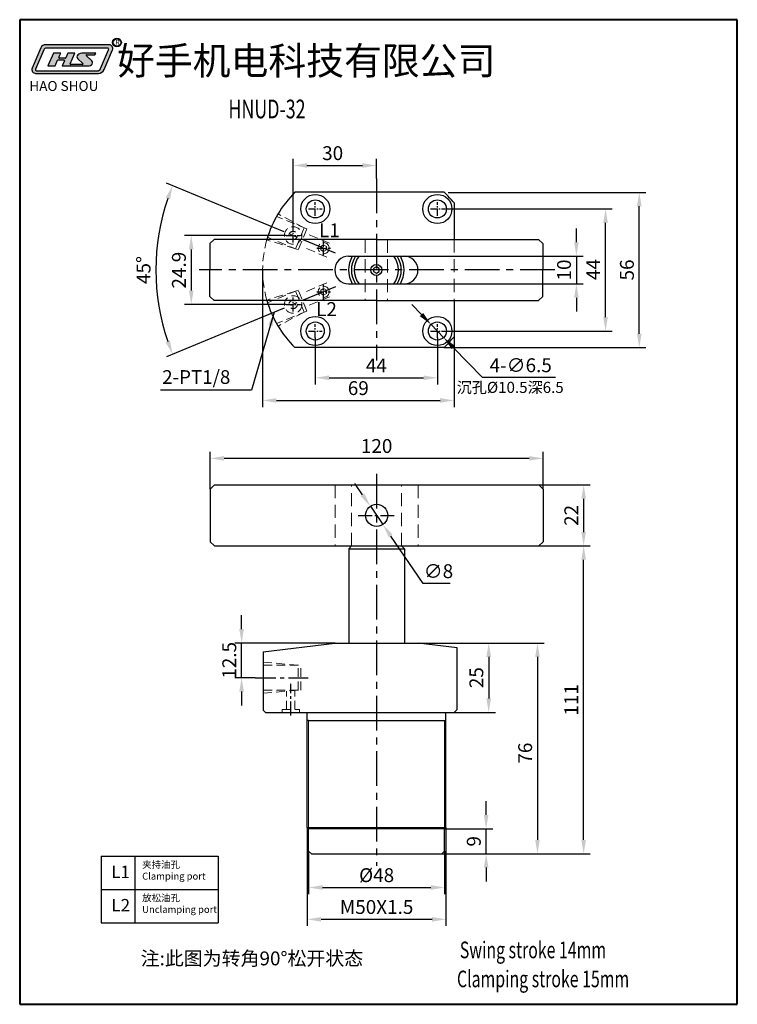
# Model space of a CAD drawing. Units: millimetres. Extents: x 765 to 1024, y 345 to 700.
import ezdxf

# ---------------------------------------------------------------- set-up
doc = ezdxf.new("R2010")
doc.units = ezdxf.units.MM
for name, pattern in [('CENTERX2', [4, 2.5, -0.5, 0.5, -0.5]), ('HIDDEN2', [4.7625, 3.175, -1.5875]), ('PHANTOM2', [31.75, 15.875, -3.175, 3.175, -3.175, 3.175, -3.175])]:
    doc.linetypes.add(name, pattern=pattern)
for name, color, linetype, lineweight in [('1L', 7, 'Continuous', 40), ('2L', 2, 'Continuous', 13), ('8L', 4, 'PHANTOM2', 13), ('假设线', 5, 'HIDDEN2', 13), ('文字线', 5, 'Continuous', 13)]:
    doc.layers.add(name, color=color, linetype=linetype, lineweight=lineweight)
doc.layers.add('6', color=6, linetype='CENTERX2')
doc.styles.add('ROMANS', font='ROMANS', dxfattribs={"width": 0.7})
doc.dimstyles.new('ISO-25', dxfattribs={"dimtxt": 2.5, "dimasz": 2.5, "dimexe": 1.25, "dimexo": 0, "dimtad": 1, "dimtoh": 1, "dimdsep": 46, "dimtxsty": 'Standard', "dimcen": 2.5, "dimclrd": 1, "dimclre": 1, "dimclrt": 3, "dimadec": 0, "dimazin": 0, "dimtfac": 1, "dimtmove": 0, "dimatfit": 3, "dimfxl": 1, "dimarcsym": 0})

# ---------------------------------------------------------------- blocks, each defined once
blk = doc.blocks.new('*D3')
at = {"color": 1, "lineweight": -2}
for p, q in [((868.86, 408.37), (868.86, 372.84)), ((918.86, 408.37), (918.86, 372.84)), ((873.86, 375.24), (913.86, 375.24))]:
    blk.add_line(p, q, dxfattribs=at)
at = {"color": 1}
for points in [[(873.86, 376.07), (873.86, 374.41), (868.86, 375.24)], [(913.86, 376.07), (913.86, 374.41), (918.86, 375.24)]]:
    blk.add_solid(points, dxfattribs=at)
at = {"layer": 'Defpoints', "color": 0}
for p in [(868.86, 408.37), (918.86, 408.37), (918.86, 375.24)]:
    blk.add_point(p, dxfattribs=at)
at = {"color": 3, "insert": (893.86, 379.04), "char_height": 5, "attachment_point": 5}
blk.add_mtext('M50X1.5', dxfattribs=at)
blk = doc.blocks.new('*D4')
at = {"color": 1, "lineweight": -2}
for p, q in [((871.76, 584.86), (871.76, 568.09)), ((915.76, 584.86), (915.76, 568.09)), ((876.76, 570.49), (910.76, 570.49))]:
    blk.add_line(p, q, dxfattribs=at)
at = {"color": 1}
for points in [[(876.76, 571.33), (876.76, 569.66), (871.76, 570.49)], [(910.76, 571.33), (910.76, 569.66), (915.76, 570.49)]]:
    blk.add_solid(points, dxfattribs=at)
at = {"layer": 'Defpoints', "color": 0}
for p in [(871.76, 584.86), (915.76, 584.86), (915.76, 570.49)]:
    blk.add_point(p, dxfattribs=at)
at = {"color": 3, "insert": (893.77, 574.29), "char_height": 5, "attachment_point": 5}
blk.add_mtext('44', dxfattribs=at)
blk = doc.blocks.new('*D5')
at = {"color": 1, "lineweight": -2}
for p, q in [((918.26, 631.36), (978.79, 631.36)), ((976.39, 592.36), (976.39, 626.36)), ((918.26, 587.36), (978.79, 587.36))]:
    blk.add_line(p, q, dxfattribs=at)
at = {"color": 1}
for points in [[(975.56, 626.36), (977.22, 626.36), (976.39, 631.36)], [(975.56, 592.36), (977.22, 592.36), (976.39, 587.36)]]:
    blk.add_solid(points, dxfattribs=at)
at = {"layer": 'Defpoints', "color": 0}
for p in [(918.26, 631.36), (976.39, 631.36), (918.26, 587.36)]:
    blk.add_point(p, dxfattribs=at)
at = {"color": 3, "insert": (972.59, 609.52), "char_height": 5, "attachment_point": 5, "rotation": 90}
blk.add_mtext('44', dxfattribs=at)
blk = doc.blocks.new('*D6')
at = {"color": 1, "lineweight": -2}
for p, q in [((863.76, 624.31), (863.76, 649.44)), ((868.76, 647.04), (888.76, 647.04)), ((893.76, 642.35), (893.76, 649.44))]:
    blk.add_line(p, q, dxfattribs=at)
at = {"color": 1}
for points in [[(868.76, 647.88), (868.76, 646.21), (863.76, 647.04)], [(888.76, 647.88), (888.76, 646.21), (893.76, 647.04)]]:
    blk.add_solid(points, dxfattribs=at)
at = {"layer": 'Defpoints', "color": 0}
for p in [(893.76, 647.04), (893.76, 642.35), (863.76, 624.31)]:
    blk.add_point(p, dxfattribs=at)
at = {"color": 3, "insert": (878.02, 650.84), "char_height": 5, "attachment_point": 5}
blk.add_mtext('30', dxfattribs=at)
blk = doc.blocks.new('*D7')
at = {"color": 1, "lineweight": -2}
for p, q in [((861.26, 621.81), (824.64, 621.81)), ((827.04, 616.81), (827.04, 601.91)), ((861.26, 596.91), (824.64, 596.91))]:
    blk.add_line(p, q, dxfattribs=at)
at = {"color": 1}
for points in [[(826.21, 616.81), (827.88, 616.81), (827.04, 621.81)], [(826.21, 601.91), (827.88, 601.91), (827.04, 596.91)]]:
    blk.add_solid(points, dxfattribs=at)
at = {"layer": 'Defpoints', "color": 0}
for p in [(861.26, 621.81), (827.04, 596.91), (861.26, 596.91)]:
    blk.add_point(p, dxfattribs=at)
at = {"color": 3, "insert": (823.24, 609.3), "char_height": 5, "attachment_point": 5, "rotation": 90}
blk.add_mtext('24.9', dxfattribs=at)
blk = doc.blocks.new('*D8')
at = {"color": 1, "lineweight": -2}
for p, q in [((910.03, 593.29), (906.55, 596.89)), ((913.5, 589.7), (918.02, 585.03)), ((932, 570.57), (921.5, 581.43)), ((958.3, 570.57), (932, 570.57))]:
    blk.add_line(p, q, dxfattribs=at)
at = {"color": 1}
for points in [[(910.63, 593.87), (909.43, 592.71), (913.5, 589.7)], [(922.09, 582.01), (920.9, 580.85), (918.02, 585.03)]]:
    blk.add_solid(points, dxfattribs=at)
at = {"layer": 'Defpoints', "color": 0}
for p in [(913.5, 589.7), (918.02, 585.03)]:
    blk.add_point(p, dxfattribs=at)
at = {"color": 3, "insert": (945.8, 574.37), "char_height": 5, "attachment_point": 5}
blk.add_mtext('4-∅6.5', dxfattribs=at)
blk = doc.blocks.new('*D9')
at = {"color": 1, "lineweight": -2}
for p, q in [((933.34, 412.87), (933.34, 417.87)), ((918.36, 407.87), (935.74, 407.87)), ((933.34, 398.87), (933.34, 407.87)), ((917.36, 398.87), (935.74, 398.87)), ((933.34, 393.87), (933.34, 388.87))]:
    blk.add_line(p, q, dxfattribs=at)
at = {"color": 1}
for points in [[(932.51, 412.87), (934.17, 412.87), (933.34, 407.87)], [(932.51, 393.87), (934.17, 393.87), (933.34, 398.87)]]:
    blk.add_solid(points, dxfattribs=at)
at = {"layer": 'Defpoints', "color": 0}
for p in [(918.36, 407.87), (933.34, 407.87), (917.36, 398.87)]:
    blk.add_point(p, dxfattribs=at)
at = {"color": 3, "insert": (929.54, 403.37), "char_height": 5, "attachment_point": 5, "rotation": 90}
blk.add_mtext('9', dxfattribs=at)
blk = doc.blocks.new('*D10')
at = {"color": 1, "lineweight": -2}
for p, q in [((908.86, 474.87), (936.66, 474.87)), ((934.26, 469.87), (934.26, 454.87)), ((920.36, 449.87), (936.66, 449.87))]:
    blk.add_line(p, q, dxfattribs=at)
at = {"color": 1}
for points in [[(933.43, 469.87), (935.1, 469.87), (934.26, 474.87)], [(933.43, 454.87), (935.1, 454.87), (934.26, 449.87)]]:
    blk.add_solid(points, dxfattribs=at)
at = {"layer": 'Defpoints', "color": 0}
for p in [(908.86, 474.87), (920.36, 449.87), (934.26, 449.87)]:
    blk.add_point(p, dxfattribs=at)
at = {"color": 3, "insert": (930.46, 462.37), "char_height": 5, "attachment_point": 5, "rotation": 90}
blk.add_mtext('25', dxfattribs=at)
blk = doc.blocks.new('*D11')
at = {"color": 1, "lineweight": -2}
for p, q in [((908.86, 474.87), (954.25, 474.87)), ((951.85, 469.87), (951.85, 403.87)), ((917.36, 398.87), (954.25, 398.87))]:
    blk.add_line(p, q, dxfattribs=at)
at = {"color": 1}
for points in [[(951.02, 469.87), (952.69, 469.87), (951.85, 474.87)], [(951.02, 403.87), (952.69, 403.87), (951.85, 398.87)]]:
    blk.add_solid(points, dxfattribs=at)
at = {"layer": 'Defpoints', "color": 0}
for p in [(908.86, 474.87), (917.36, 398.87), (951.85, 398.87)]:
    blk.add_point(p, dxfattribs=at)
at = {"color": 3, "insert": (948.05, 435.16), "char_height": 5, "attachment_point": 5, "rotation": 90}
blk.add_mtext('76', dxfattribs=at)
blk = doc.blocks.new('*D12')
at = {"color": 1, "lineweight": -2}
for p, q in [((869.36, 399.87), (869.36, 384.31)), ((918.36, 399.87), (918.36, 384.31)), ((874.36, 386.71), (913.36, 386.71))]:
    blk.add_line(p, q, dxfattribs=at)
at = {"color": 1}
for points in [[(874.36, 387.55), (874.36, 385.88), (869.36, 386.71)], [(913.36, 387.55), (913.36, 385.88), (918.36, 386.71)]]:
    blk.add_solid(points, dxfattribs=at)
at = {"layer": 'Defpoints', "color": 0}
for p in [(869.36, 399.87), (918.36, 399.87), (918.36, 386.71)]:
    blk.add_point(p, dxfattribs=at)
at = {"color": 3, "insert": (893.86, 390.51), "char_height": 5, "attachment_point": 5}
blk.add_mtext('%%c48', dxfattribs=at)
blk = doc.blocks.new('*D13')
at = {"color": 1, "lineweight": -2}
for p, q in [((845.19, 479.87), (845.19, 484.87)), ((878.86, 474.87), (842.79, 474.87)), ((845.19, 462.37), (845.19, 474.87)), ((850.09, 462.37), (842.79, 462.37)), ((845.19, 457.37), (845.19, 452.37))]:
    blk.add_line(p, q, dxfattribs=at)
at = {"color": 1}
for points in [[(844.35, 479.87), (846.02, 479.87), (845.19, 474.87)], [(844.35, 457.37), (846.02, 457.37), (845.19, 462.37)]]:
    blk.add_solid(points, dxfattribs=at)
at = {"layer": 'Defpoints', "color": 0}
for p in [(845.19, 474.87), (878.86, 474.87), (850.09, 462.37)]:
    blk.add_point(p, dxfattribs=at)
at = {"color": 3, "insert": (841.39, 468.62), "char_height": 5, "attachment_point": 5, "rotation": 90}
blk.add_mtext('12.5', dxfattribs=at)
blk = doc.blocks.new('*D14')
at = {"color": 1, "lineweight": -2}
for p, q in [((852.97, 626.26), (818.12, 640.69)), ((852.97, 592.47), (818.12, 578.03))]:
    blk.add_line(p, q, dxfattribs=at)
blk.add_arc((893.76, 609.36), 79.47, 161.1053, 198.8947, dxfattribs=at)
at = {"color": 1}
for points in [[(817.79, 635.39), (819.35, 634.8), (820.34, 639.78)], [(819.35, 583.92), (817.79, 583.33), (820.34, 578.95)]]:
    blk.add_solid(points, dxfattribs=at)
at = {"layer": 'Defpoints', "color": 0}
for p in [(852.97, 626.26), (814.97, 619.74), (878.98, 615.49), (878.98, 603.24), (852.97, 592.47)]:
    blk.add_point(p, dxfattribs=at)
at = {"color": 3, "insert": (810.49, 609.36), "char_height": 5, "attachment_point": 5, "rotation": 90}
blk.add_mtext('45°', dxfattribs=at)
blk = doc.blocks.new('*D15')
at = {"color": 1, "lineweight": -2}
for p, q in [((952.36, 509.87), (970.89, 509.87)), ((968.49, 403.87), (968.49, 504.87)), ((917.36, 398.87), (970.89, 398.87))]:
    blk.add_line(p, q, dxfattribs=at)
at = {"color": 1}
for points in [[(967.66, 504.87), (969.32, 504.87), (968.49, 509.87)], [(967.66, 403.87), (969.32, 403.87), (968.49, 398.87)]]:
    blk.add_solid(points, dxfattribs=at)
at = {"layer": 'Defpoints', "color": 0}
for p in [(952.36, 509.87), (968.49, 509.87), (917.36, 398.87)]:
    blk.add_point(p, dxfattribs=at)
at = {"color": 3, "insert": (964.69, 454.37), "char_height": 5, "attachment_point": 5, "rotation": 90}
blk.add_mtext('111', dxfattribs=at)
blk = doc.blocks.new('*D16')
at = {"color": 1, "lineweight": -2}
for p, q in [((833.86, 530.37), (833.86, 543.85)), ((953.86, 530.37), (953.86, 543.85)), ((948.86, 541.45), (838.86, 541.45))]:
    blk.add_line(p, q, dxfattribs=at)
at = {"color": 1}
for points in [[(838.86, 542.28), (838.86, 540.62), (833.86, 541.45)], [(948.86, 542.28), (948.86, 540.62), (953.86, 541.45)]]:
    blk.add_solid(points, dxfattribs=at)
at = {"layer": 'Defpoints', "color": 0}
for p in [(833.86, 541.45), (833.86, 530.37), (953.86, 530.37)]:
    blk.add_point(p, dxfattribs=at)
at = {"color": 3, "insert": (893.86, 545.25), "char_height": 5, "attachment_point": 5}
blk.add_mtext('120', dxfattribs=at)
blk = doc.blocks.new('*D17')
at = {"color": 1, "lineweight": -2}
for p, q in [((952.36, 531.87), (970.89, 531.87)), ((968.49, 526.87), (968.49, 514.87)), ((952.36, 509.87), (970.89, 509.87))]:
    blk.add_line(p, q, dxfattribs=at)
at = {"color": 1}
for points in [[(967.66, 526.87), (969.32, 526.87), (968.49, 531.87)], [(967.66, 514.87), (969.32, 514.87), (968.49, 509.87)]]:
    blk.add_solid(points, dxfattribs=at)
at = {"layer": 'Defpoints', "color": 0}
for p in [(952.36, 531.87), (952.36, 509.87), (968.49, 509.87)]:
    blk.add_point(p, dxfattribs=at)
at = {"color": 3, "insert": (964.69, 520.87), "char_height": 5, "attachment_point": 5, "rotation": 90}
blk.add_mtext('22', dxfattribs=at)
blk = doc.blocks.new('*D18')
at = {"color": 1, "lineweight": -2}
for p, q in [((852.76, 609.36), (852.76, 559.92)), ((921.76, 585.3), (921.76, 559.92)), ((857.76, 562.32), (916.76, 562.32))]:
    blk.add_line(p, q, dxfattribs=at)
at = {"color": 1}
for points in [[(857.76, 563.15), (857.76, 561.49), (852.76, 562.32)], [(916.76, 563.15), (916.76, 561.49), (921.76, 562.32)]]:
    blk.add_solid(points, dxfattribs=at)
at = {"layer": 'Defpoints', "color": 0}
for p in [(852.76, 609.36), (921.76, 585.3), (921.76, 562.32)]:
    blk.add_point(p, dxfattribs=at)
at = {"color": 3, "insert": (887.26, 566.12), "char_height": 5, "attachment_point": 5}
blk.add_mtext('69', dxfattribs=at)
blk = doc.blocks.new('*D19')
at = {"color": 1, "lineweight": -2}
for p, q in [((888.77, 528.29), (885.95, 532.42)), ((891.6, 524.17), (896.12, 517.57)), ((910.68, 496.32), (898.95, 513.45)), ((920.32, 496.32), (910.68, 496.32))]:
    blk.add_line(p, q, dxfattribs=at)
at = {"color": 1}
for points in [[(889.46, 528.76), (888.09, 527.82), (891.6, 524.17)], [(899.64, 513.92), (898.26, 512.97), (896.12, 517.57)]]:
    blk.add_solid(points, dxfattribs=at)
at = {"layer": 'Defpoints', "color": 0}
for p in [(891.6, 524.17), (896.12, 517.57)]:
    blk.add_point(p, dxfattribs=at)
at = {"color": 3, "insert": (916.15, 500.12), "char_height": 5, "attachment_point": 5}
blk.add_mtext('∅8', dxfattribs=at)
blk = doc.blocks.new('*D20')
at = {"color": 1, "lineweight": -2}
for p, q in [((965.87, 619.36), (965.87, 624.36)), ((903.76, 614.36), (968.27, 614.36)), ((965.87, 614.36), (965.87, 604.36)), ((902.42, 604.36), (968.27, 604.36)), ((965.87, 599.36), (965.87, 594.36))]:
    blk.add_line(p, q, dxfattribs=at)
at = {"color": 1}
for points in [[(965.04, 619.36), (966.7, 619.36), (965.87, 614.36)], [(965.04, 599.36), (966.7, 599.36), (965.87, 604.36)]]:
    blk.add_solid(points, dxfattribs=at)
at = {"layer": 'Defpoints', "color": 0}
for p in [(903.76, 614.36), (902.42, 604.36), (965.87, 604.36)]:
    blk.add_point(p, dxfattribs=at)
at = {"color": 3, "insert": (962.07, 609.36), "char_height": 5, "attachment_point": 5, "rotation": 90}
blk.add_mtext('10', dxfattribs=at)
blk = doc.blocks.new('*D21')
at = {"color": 1, "lineweight": -2}
for p, q in [((919.62, 637.36), (990.94, 637.36)), ((988.54, 586.37), (988.54, 632.36)), ((918.04, 581.37), (990.94, 581.37))]:
    blk.add_line(p, q, dxfattribs=at)
at = {"color": 1}
for points in [[(987.7, 632.36), (989.37, 632.36), (988.54, 637.36)], [(987.7, 586.37), (989.37, 586.37), (988.54, 581.37)]]:
    blk.add_solid(points, dxfattribs=at)
at = {"layer": 'Defpoints', "color": 0}
for p in [(919.62, 637.36), (988.54, 637.36), (918.04, 581.37)]:
    blk.add_point(p, dxfattribs=at)
at = {"color": 3, "insert": (984.74, 609.37), "char_height": 5, "attachment_point": 5, "rotation": 90}
blk.add_mtext('56', dxfattribs=at)
blk = doc.blocks.new('好手logo1')
h = blk.add_hatch(color=1)
h.paths.add_polyline_path([(13.4, 7.8, 1), (14.8, 7.8, 1)])
h.paths.add_polyline_path([(14.7, 7.8, -1), (13.5, 7.8, -1)], flags=16)
h = blk.add_hatch(color=1)
h.paths.add_polyline_path([(11.12, 2.84, 0.300672), (12.04, 3.45), (13.38, 6.6, 0.537666), (12.83, 7.44), (2.6, 7.44, 0.300672), (1.86, 6.95), (0.47, 3.68, 0.537666), (1.02, 2.84)])
h.paths.add_polyline_path([(1.18, 3.24, -0.537666), (1, 3.52), (2.33, 6.65, -0.300672), (2.7, 6.9), (12.57, 6.9, -0.537666), (12.75, 6.62), (11.47, 3.61, -0.300672), (10.92, 3.24)], flags=16)
h.paths.add_polyline_path([(9.3, 4.03), (5.28, 4.03), (5.65, 4.86, 0.540881), (5.55, 5), (4.63, 5, 0.297959), (4.54, 4.94), (4.14, 4.03), (3, 4.03), (3.91, 6.1), (5.05, 6.1), (4.75, 5.42, 0.540881), (4.84, 5.28), (5.76, 5.28, 0.297959), (5.85, 5.34), (6.19, 6.1), (7.33, 6.1), (6.58, 4.39, 0.540881), (6.67, 4.25), (8.54, 4.25, 0.684537), (8.6, 4.43), (7.78, 5.19, -0.466541), (7.8, 5.8, -0.165228), (8.65, 6.09), (10.72, 6.09), (10.55, 5.82), (9.25, 5.82, 0.684537), (9.18, 5.65), (10.05, 4.85, -0.512887), (9.98, 4.21, -0.127046)], flags=0)
at = {"color": 1}
for p, q in [((3.91, 6.1), (3, 4.03)), ((5.05, 6.1), (3.91, 6.1)), ((4.14, 4.03), (4.54, 4.94)), ((4.63, 5), (5.55, 5)), ((4.75, 5.42), (5.05, 6.1)), ((5.76, 5.28), (4.84, 5.28)), ((5.65, 4.86), (5.28, 4.03)), ((6.19, 6.1), (5.85, 5.34)), ((7.33, 6.1), (6.19, 6.1)), ((6.58, 4.39), (7.33, 6.1)), ((7.78, 5.19), (8.6, 4.43)), ((10.72, 6.09), (8.65, 6.09)), ((10.05, 4.85), (9.18, 5.65)), ((9.25, 5.82), (10.55, 5.82)), ((10.55, 5.82), (10.72, 6.09)), ((3, 4.03), (4.14, 4.03)), ((5.28, 4.03), (9.3, 4.03)), ((8.54, 4.25), (6.67, 4.25))]:
    blk.add_line(p, q, dxfattribs=at)
for points in [[(1.02, 2.84), (11.12, 2.84, 0.300672), (12.04, 3.45), (13.38, 6.6, 0.537666), (12.83, 7.44), (2.6, 7.44, 0.300672), (1.86, 6.95), (0.47, 3.68, 0.537666)], [(10.92, 3.24, 0.300672), (11.47, 3.61), (12.75, 6.62, 0.537666), (12.57, 6.9), (2.7, 6.9, 0.300672), (2.33, 6.65), (1, 3.52, 0.537666), (1.18, 3.24)]]:
    blk.add_lwpolyline(points, format="xyb", close=True, dxfattribs=at)
for radius in [0.7, 0.6]:
    blk.add_circle((14.1, 7.8), radius, dxfattribs=at)
for centre, radius, start, end in [((4.63, 4.9), 0.1, 90, 156.3676), ((4.84, 5.38), 0.1, 156.3676, 270), ((5.55, 4.9), 0.1, 336.3676, 90), ((5.76, 5.38), 0.1, 270, 336.3676), ((8.05, 5.48), 0.4, 127.5285, 227.5724), ((8.65, 4.69), 1.4, 90, 127.5285), ((9.25, 5.72), 0.1, 90, 227.5724), ((9.78, 4.56), 0.4, 298.9615, 47.5724), ((6.67, 4.35), 0.1, 156.3676, 270), ((8.54, 4.35), 0.1, 270, 47.5724), ((9.3, 5.43), 1.4, 270, 298.9615)]:
    blk.add_arc(centre, radius, start, end, dxfattribs=at)
at = {"color": 1, "attachment_point": 1}
for s, insert, char_height in [('{\\fSimSun|b0|i0|c134|p2;R}', (13.84, 8.23), 0.8008), ('{\\f@MS UI Gothic|b1|i1|c128|p34;HAO\\f@MS UI Gothic|b1|i1|c134|p34; \\f@MS UI Gothic|b1|i1|c128|p34;SHOU}', (0, 1.61), 1.6)]:
    blk.add_mtext(s, dxfattribs=dict(at, insert=insert, char_height=char_height))

msp = doc.modelspace()

# ---------------------------------------------------------------- linework, layer by layer
for p, q in [((918.201, 637.363), (864.4, 637.363)), ((921.758, 633.605), (921.758, 620.425)), ((835.261, 620.363), (833.761, 618.863)), ((833.761, 618.863), (833.761, 609.363)), ((893.761, 620.363), (835.261, 620.363)), ((893.761, 620.363), (952.261, 620.363)), ((952.261, 620.363), (953.761, 618.863)), ((953.761, 618.863), (953.761, 609.363)), ((883.761, 614.363), (903.761, 614.363)), ((833.761, 599.863), (833.761, 609.363)), ((953.761, 599.863), (953.761, 609.363)), ((883.761, 604.363), (903.761, 604.363)), ((835.261, 598.363), (833.761, 599.863)), ((893.761, 598.363), (835.261, 598.363)), ((893.761, 598.363), (952.261, 598.363)), ((921.758, 598.425), (921.758, 585.301)), ((952.261, 598.363), (953.761, 599.863)), ((918.117, 581.373), (864.39, 581.373)), ((833.862, 530.369), (835.362, 531.869)), ((833.862, 530.369), (833.862, 511.369)), ((835.362, 531.869), (952.362, 531.869)), ((952.362, 531.869), (953.862, 530.369)), ((953.862, 530.369), (953.862, 511.369)), ((835.362, 509.869), (833.862, 511.369)), ((952.362, 509.869), (953.862, 511.369)), ((835.362, 509.869), (952.362, 509.869)), ((883.862, 508.869), (884.862, 509.869)), ((883.862, 508.869), (883.862, 490.768)), ((883.862, 508.869), (903.862, 508.869)), ((902.862, 509.869), (903.862, 508.869)), ((903.862, 508.869), (903.862, 490.768)), ((883.862, 490.768), (883.862, 474.869)), ((903.862, 490.768), (903.862, 474.869)), ((853.016, 471.696), (878.856, 474.869)), ((878.856, 474.869), (908.856, 474.869)), ((922.856, 473.15), (908.856, 474.869)), ((922.856, 450.869), (922.856, 473.15)), ((853.016, 471.696), (853.016, 450.709)), ((921.856, 449.869), (922.856, 450.869)), ((853.016, 450.709), (853.856, 449.869)), ((853.856, 449.869), (921.856, 449.869)), ((868.859, 408.369), (868.859, 449.869)), ((918.859, 408.369), (918.859, 449.869)), ((869.359, 446.869), (868.859, 446.869)), ((869.359, 446.869), (918.359, 446.869)), ((918.359, 446.869), (918.859, 446.869)), ((869.359, 407.869), (868.859, 408.369)), ((868.859, 408.369), (918.859, 408.369)), ((918.359, 407.869), (918.859, 408.369)), ((869.359, 399.869), (869.359, 407.869)), ((918.359, 407.869), (869.359, 407.869)), ((918.359, 399.869), (918.359, 407.869)), ((794.614, 398.009), (794.614, 374.009)), ((794.614, 398.009), (836.76, 398.009)), ((806.753, 398.009), (806.753, 374.009)), ((836.76, 398.009), (836.76, 374.009)), ((870.359, 398.869), (869.359, 399.869)), ((870.359, 398.869), (917.359, 398.869)), ((876.362, 398.869), (911.362, 398.869)), ((917.359, 398.869), (918.359, 399.869)), ((794.614, 386.009), (836.76, 386.009)), ((794.614, 374.009), (836.76, 374.009))]:
    msp.add_line(p, q)
msp.add_lwpolyline([(893.761, 610.492), (892.783, 609.927), (892.783, 608.798), (893.762, 608.233), (894.74, 608.798), (894.74, 609.928)], close=True)
for centre, radius in [((871.761, 631.363), 5.25), ((915.761, 631.363), 5.25), ((871.761, 631.363), 3.25), ((915.761, 631.363), 3.25), ((893.761, 609.363), 2), ((871.761, 587.363), 5.25), ((871.761, 587.363), 3.25), ((915.761, 587.363), 5.25), ((915.761, 587.363), 3.25), ((893.862, 520.869), 4)]:
    msp.add_circle(centre, radius)
for centre, radius, start, end in [((892.261, 609.363), 39.5, 134.8577, 163.83043), ((891.353, 608.39), 39.5, 39.66949, 47.18063), ((883.761, 609.363), 5, 90, 270), ((893.761, 609.363), 10, 150, 210), ((893.761, 609.363), 9, 146.25101, 213.74899), ((893.761, 609.363), 8, 141.31781, 218.68219), ((893.761, 609.363), 8, 321.31781, 38.68219), ((893.761, 609.363), 9, 326.25101, 33.74899), ((893.761, 609.363), 10, 330, 30), ((903.761, 609.363), 5, 270, 90), ((892.261, 609.363), 39.5, 196.16957, 225.12232), ((891.032, 610.123), 39.5, 313.29185, 321.06586)]:
    msp.add_arc(centre, radius, start, end)
at = {"layer": '1L', "linetype": 'ByBlock'}
for p, q in [((765.2, 699.609), (765.2, 344.599)), ((1023.877, 699.609), (765.2, 699.609)), ((1023.877, 344.599), (1023.877, 699.609)), ((765.2, 344.599), (1023.877, 344.599))]:
    msp.add_line(p, q, dxfattribs=at)
at = {"layer": '2L'}
for p, q in [((869.359, 407.869), (869.359, 446.869)), ((918.359, 407.869), (918.359, 446.869))]:
    msp.add_line(p, q, dxfattribs=at)
at = {"layer": '6', "ltscale": 5}
for p, q in [((893.761, 642.348), (893.761, 576.714)), ((878.979, 615.486), (852.967, 626.26)), ((958.106, 609.363), (829.906, 609.363)), ((878.979, 603.24), (852.967, 592.465)), ((893.862, 535.814), (893.862, 394.473))]:
    msp.add_line(p, q, dxfattribs=at)
at = {"layer": '6'}
for p, q in [((871.761, 628.863), (871.761, 633.863)), ((915.761, 628.863), (915.761, 633.863)), ((869.261, 631.363), (874.261, 631.363)), ((913.261, 631.363), (918.261, 631.363)), ((861.261, 621.813), (866.261, 621.813)), ((863.761, 619.313), (863.761, 624.313)), ((874.761, 614.733), (874.761, 619.733)), ((872.261, 617.233), (877.261, 617.233)), ((874.761, 598.993), (874.761, 603.993)), ((872.261, 601.493), (877.261, 601.493)), ((861.261, 596.913), (866.261, 596.913)), ((863.761, 594.413), (863.761, 599.413)), ((871.761, 584.863), (871.761, 589.863)), ((915.761, 584.863), (915.761, 589.863)), ((869.261, 587.363), (874.261, 587.363)), ((913.261, 587.363), (918.261, 587.363))]:
    msp.add_line(p, q, dxfattribs=at)
at = {"layer": '6', "ltscale": 2}
for p, q in [((887.21, 520.869), (900.513, 520.869)), ((862.904, 448.741), (862.904, 460.125))]:
    msp.add_line(p, q, dxfattribs=at)
at = {"layer": '6', "ltscale": 3}
msp.add_line((850.063, 462.369), (869.23, 462.369), dxfattribs=at)
at = {"layer": '假设线'}
for p, q in [((868.685, 624.187), (857.813, 628.691)), ((867.762, 624.57), (858.315, 629.559)), ((867.762, 624.57), (864.624, 616.994)), ((868.685, 624.187), (865.547, 616.612)), ((869.566, 622.091), (878.048, 618.577)), ((864.624, 616.994), (854.274, 620.191)), ((865.547, 616.612), (854.565, 621.161)), ((868.63, 617.067), (876.135, 613.958)), ((868.63, 601.659), (876.135, 604.768)), ((864.624, 601.731), (854.274, 598.535)), ((865.547, 602.114), (854.565, 597.565)), ((867.762, 594.156), (864.624, 601.731)), ((868.685, 594.538), (865.547, 602.114)), ((869.566, 596.635), (878.048, 600.148)), ((868.685, 594.538), (857.813, 590.035)), ((867.762, 594.156), (858.315, 589.167)), ((865.565, 466.869), (853.016, 467.994)), ((853.016, 466.869), (866.565, 466.869)), ((865.565, 457.869), (865.565, 466.869)), ((866.565, 457.869), (866.565, 466.869)), ((865.565, 457.869), (853.016, 456.745)), ((853.016, 457.869), (866.565, 457.869)), ((861.404, 450.869), (861.404, 457.496)), ((864.404, 450.869), (864.404, 457.765)), ((859.754, 450.869), (866.054, 450.869)), ((859.754, 449.869), (859.754, 450.869)), ((866.054, 449.869), (866.054, 450.869))]:
    msp.add_line(p, q, dxfattribs=at)
at = {"layer": '假设线', "ltscale": 1.5}
for p, q in [((889.761, 620.363), (889.761, 598.363)), ((897.761, 620.363), (897.761, 598.363)), ((921.758, 620.425), (921.758, 598.425)), ((878.862, 531.869), (878.862, 509.869)), ((884.862, 509.869), (884.862, 531.869)), ((902.862, 509.869), (902.862, 531.869)), ((908.862, 531.869), (908.862, 509.869))]:
    msp.add_line(p, q, dxfattribs=at)
at = {"layer": '假设线'}
for points in [[(875.761, 617.81), (874.761, 618.388), (873.761, 617.81), (873.761, 616.656), (874.761, 616.078), (875.761, 616.656)], [(875.761, 602.07), (874.761, 602.647), (873.761, 602.07), (873.761, 600.915), (874.761, 600.338), (875.761, 600.915)]]:
    msp.add_lwpolyline(points, close=True, dxfattribs=at)
for centre, radius in [((863.761, 621.813), 3.15), ((863.761, 621.788), 1.5), ((874.761, 617.233), 2), ((863.761, 596.913), 3.15), ((874.761, 601.493), 2), ((863.761, 596.937), 1.5)]:
    msp.add_circle(centre, radius, dxfattribs=at)
msp.add_arc((892.261, 609.363), 39.5, 163.83043, 196.16957, dxfattribs=at)
at = {"layer": '文字线', "color": 7, "lineweight": 0}
for p, q in [((833.761, 609.363), (833.761, 618.863)), ((953.761, 609.363), (953.761, 618.863)), ((833.761, 599.863), (833.761, 609.363)), ((953.761, 599.863), (953.761, 609.363))]:
    msp.add_line(p, q, dxfattribs=at)

# ---------------------------------------------------------------- block references
at = {"xscale": 2.241644461056012, "yscale": 2.241644461055993, "zscale": 2.241644461056}
msp.add_blockref('好手logo1', (768.662, 673.891), dxfattribs=at)

# ---------------------------------------------------------------- texts
at = {"attachment_point": 1}
for s, insert, char_height, width in [('{\\fSimSun|b0|i0|c134|p2;\\C3;L1}', (873.096, 626.162), 5, 8.79187), ('{\\fSimSun|b0|i0|c134|p2;\\C3;L2}', (872.057, 597.761), 5, 8.79187), ('{\\C3;2-PT1/8}', (816.574, 573.245), 4.95, 57.43489), ('{\\fSimSun|b0|i0|c134|p54;\\C3;沉孔\\Ftxt.shx|c0;%%c10.5\\fSimSun|b0|i0|c134|p54;深\\Ftxt.shx|c0;6.5}', (922.706, 569.033), 4, 51.12713), ('{\\fSimSun|b0|i0|c134|p2;\\C3;L1}', (798.196, 394.586), 4.5, 7.91269), ('{\\fFangSong_GB2312|b0|i0|c134|p49;\\C3;夹持油孔\\PClamping port}', (809.341, 396.225), 2.5, 27.41935), ('{\\fFangSong_GB2312|b0|i0|c134|p49;\\C3;放松油孔\\PUnclamping port}', (809.341, 384.225), 2.5, 27.41935), ('{\\fSimSun|b0|i0|c134|p2;\\C3;L2}', (798.254, 382.575), 4.5, 7.91269), ('{\\fFangSong_GB2312|b0|i0|c134|p49;\\C3;注:此图为转角90%%d松开状态}', (808.813, 363.65), 5, 93.66746)]:
    msp.add_mtext(s, dxfattribs=dict(at, insert=insert, char_height=char_height, width=width))
at = {"layer": '1L', "style": 'ROMANS', "width": 0.7}
for s, height, p in [('HNUD-32', 6.75, (840.423, 664.043)), ('Swing stroke 14mm', 6, (923.851, 361.209)), ('Clamping stroke 15mm', 6, (922.824, 350.755))]:
    msp.add_text(s, height=height, dxfattribs=at).set_placement(p)
at = {"layer": '8L', "linetype": 'Continuous', "insert": (800.262, 689.801), "char_height": 10, "width": 99.39987, "attachment_point": 1, "style": 'ROMANS'}
msp.add_mtext('{\\fSimSun|b0|i0|c134|p2;\\C4;好手机电科技有限公司}', dxfattribs=at)

# ---------------------------------------------------------------- dimensions: what is measured, and where the dimension line sits
for base, p1, p2, picture, middle in [((893.761, 647.045), (863.761, 624.313), (893.761, 642.348), '*D6', (878.024, 647.045)), ((915.761, 570.493), (871.761, 584.863), (915.761, 584.863), '*D4', (893.771, 570.493)), ((833.862, 541.449), (953.862, 530.369), (833.862, 530.369), '*D16', (893.862, 541.449))]:
    dim = msp.add_linear_dim(base=base, p1=p1, p2=p2, dimstyle='ISO-25', override={"dimtxt": 5, "dimasz": 5, "dimexe": 2.4, "dimgap": 1.3})
    dim.commit()
    dim.dimension.update_dxf_attribs({"geometry": picture, "text_midpoint": middle, "dimtype": 160})
dim = msp.add_angular_dim_2l(base=(814.968, 619.736), line1=((878.979, 603.24), (852.967, 592.465)), line2=((878.979, 615.486), (852.967, 626.26)), dimstyle='ISO-25', override={"dimtxt": 5, "dimasz": 5, "dimexe": 2.4, "dimgap": 1.3})
dim.commit()
dim.dimension.update_dxf_attribs({"geometry": '*D14', "text_midpoint": (810.488, 609.363)})
for base, p1, p2, override, picture, middle in [((988.537, 637.363), (918.04, 581.373), (919.623, 637.363), {"dimtxt": 5, "dimasz": 5, "dimexe": 2.4, "dimgap": 1.3, "dimdec": 0}, '*D21', (984.737, 609.368)), ((965.87, 604.363), (903.761, 614.363), (902.422, 604.363), {"dimtxt": 5, "dimasz": 5, "dimexe": 2.4, "dimgap": 1.3}, '*D20', (962.07, 609.363)), ((968.491, 509.869), (952.362, 531.869), (952.362, 509.869), {"dimtxt": 5, "dimasz": 5, "dimexe": 2.4, "dimgap": 1.3}, '*D17', (964.691, 520.869)), ((968.491, 509.869), (917.359, 398.869), (952.362, 509.869), {"dimtxt": 5, "dimasz": 5, "dimexe": 2.4, "dimgap": 1.3}, '*D15', (964.691, 454.369)), ((934.264, 449.869), (908.856, 474.869), (920.356, 449.869), {"dimtxt": 5, "dimasz": 5, "dimexe": 2.4, "dimgap": 1.3}, '*D10', (930.464, 462.369)), ((933.342, 407.869), (917.359, 398.869), (918.359, 407.869), {"dimtxt": 5, "dimasz": 5, "dimexe": 2.4, "dimgap": 1.3}, '*D9', (929.542, 403.369))]:
    dim = msp.add_linear_dim(base=base, p1=p1, p2=p2, angle=90, dimstyle='ISO-25', override=override)
    dim.commit()
    dim.dimension.update_dxf_attribs({"geometry": picture, "text_midpoint": middle})
for base, p1, p2, picture, middle in [((976.392, 631.363), (918.261, 587.363), (918.261, 631.363), '*D5', (976.392, 609.517)), ((827.045, 596.913), (861.261, 621.813), (861.261, 596.913), '*D7', (827.045, 609.296)), ((845.186, 474.869), (850.094, 462.369), (878.856, 474.869), '*D13', (845.186, 468.619)), ((951.854, 398.869), (908.856, 474.869), (917.359, 398.869), '*D11', (951.854, 435.164))]:
    dim = msp.add_linear_dim(base=base, p1=p1, p2=p2, angle=90, dimstyle='ISO-25', override={"dimtxt": 5, "dimasz": 5, "dimexe": 2.4, "dimgap": 1.3})
    dim.commit()
    dim.dimension.update_dxf_attribs({"geometry": picture, "text_midpoint": middle, "dimtype": 160})
dim = msp.add_linear_dim(base=(921.758, 562.321), p1=(852.761, 609.363), p2=(921.758, 585.301), dimstyle='ISO-25', override={"dimtxt": 5, "dimasz": 5, "dimexe": 2.4, "dimgap": 1.3})
dim.commit()
dim.dimension.update_dxf_attribs({"geometry": '*D18', "text_midpoint": (887.259, 566.121)})
dim = msp.add_diameter_dim_2p(p1=(913.502, 589.699), p2=(918.02, 585.026), text='4-<>', dimstyle='ISO-25', override={"dimtxt": 5, "dimasz": 5, "dimexe": 2.4, "dimgap": 1.3})
dim.commit()
dim.dimension.update_dxf_attribs({"geometry": '*D8', "text_midpoint": (945.798, 570.568), "dimtype": 163})
dim = msp.add_diameter_dim_2p(p1=(891.601, 524.169), p2=(896.123, 517.57), dimstyle='ISO-25', override={"dimtxt": 5, "dimasz": 5, "dimexe": 2.4, "dimgap": 1.3})
dim.commit()
dim.dimension.update_dxf_attribs({"geometry": '*D19', "text_midpoint": (916.15, 496.323), "dimtype": 163})
dim = msp.add_linear_dim(base=(918.859, 375.24), p1=(868.859, 408.369), p2=(918.859, 408.369), text='M<>X1.5', dimstyle='ISO-25', override={"dimtxt": 5, "dimasz": 5, "dimexe": 2.4, "dimgap": 1.3})
dim.commit()
dim.dimension.update_dxf_attribs({"geometry": '*D3', "text_midpoint": (893.859, 379.04)})
dim = msp.add_linear_dim(base=(918.359, 386.713), p1=(869.359, 399.869), p2=(918.359, 399.869), text='%%c48', dimstyle='ISO-25', override={"dimtxt": 5, "dimasz": 5, "dimexe": 2.4, "dimgap": 1.3})
dim.commit()
dim.dimension.update_dxf_attribs({"geometry": '*D12', "text_midpoint": (893.856, 386.713), "dimtype": 160})

# ---------------------------------------------------------------- leaders
msp.add_leader([(856.954, 594.117), (848.727, 566.009), (815.994, 566.009)], dimstyle='ISO-25', override={"dimtxt": 5, "dimasz": 5, "dimexe": 2.4, "dimgap": 1.3})

doc.saveas('drawing.dxf')
